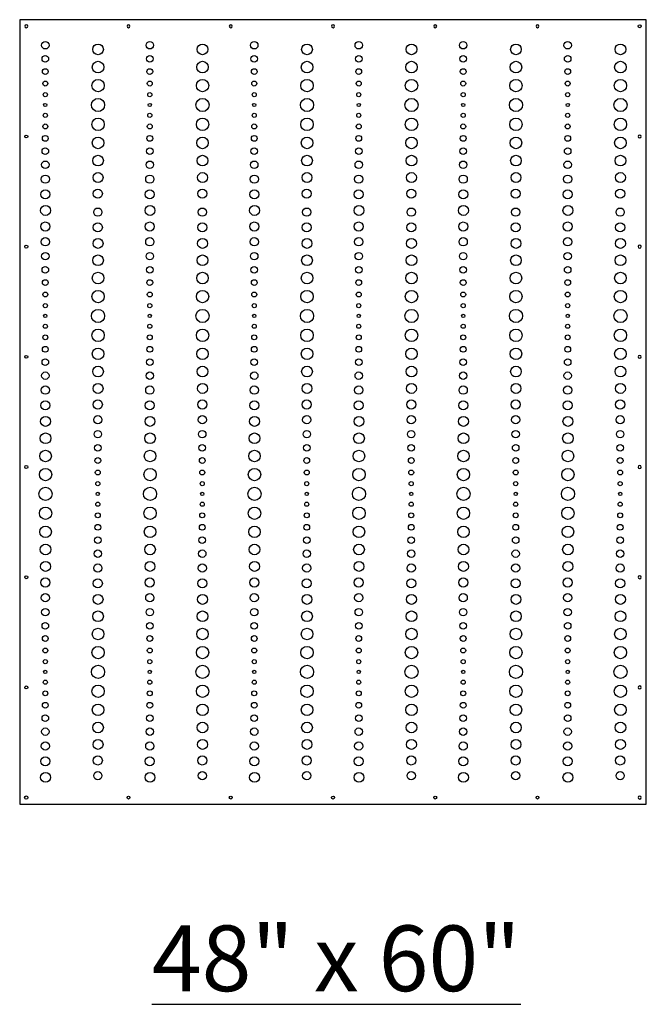
# Model space of a CAD drawing. Units: inches. Extents: x -309 to 810, y -9 to 160.
# Drawn here: x 65 to 112, y -9 to 66 of the extents above; entities that cross this region are included whole.
import ezdxf

# ---------------------------------------------------------------- set-up
doc = ezdxf.new("R2010")
doc.units = ezdxf.units.IN
doc.header["$MEASUREMENT"] = 0
doc.layers.add('RS Fastener Locations', color=7, linetype='Continuous')
doc.layers.add('RS Title', color=2, linetype='Continuous')
doc.styles.add('RS-Verdana', font='verdana.ttf')

# ---------------------------------------------------------------- blocks, each defined once
blk = doc.blocks.new('FH')
at = {"layer": 'RS Fastener Locations'}
blk.add_circle((0, 0), 0.111, dxfattribs=at)
blk = doc.blocks.new('SYNTHESIS_48x60')
blk.add_lwpolyline([(0, 0), (47.5, 0), (47.5, 59.5), (0, 59.5)], close=True)
at = {"transparency": 33554687}
for centre, radius in [((1.941, 57.561), 0.281), ((5.94, 57.249), 0.406), ((9.861, 57.561), 0.281), ((13.86, 57.249), 0.406), ((17.781, 57.561), 0.281), ((21.78, 57.249), 0.406), ((25.701, 57.561), 0.281), ((29.7, 57.249), 0.406), ((33.621, 57.561), 0.281), ((37.62, 57.249), 0.406), ((41.541, 57.561), 0.281), ((45.54, 57.249), 0.406), ((1.941, 56.53), 0.25), ((9.861, 56.53), 0.25), ((17.781, 56.53), 0.25), ((25.701, 56.53), 0.25), ((33.621, 56.53), 0.25), ((41.541, 56.53), 0.25), ((5.94, 55.905), 0.438), ((13.86, 55.905), 0.438), ((21.78, 55.905), 0.438), ((29.7, 55.905), 0.438), ((37.62, 55.905), 0.438), ((45.54, 55.905), 0.438), ((1.941, 55.561), 0.219), ((9.861, 55.561), 0.219), ((17.781, 55.561), 0.219), ((25.701, 55.561), 0.219), ((33.621, 55.561), 0.219), ((41.541, 55.561), 0.219), ((1.941, 54.655), 0.188), ((5.94, 54.499), 0.469), ((9.861, 54.655), 0.188), ((13.86, 54.499), 0.469), ((17.781, 54.655), 0.188), ((21.78, 54.499), 0.469), ((25.701, 54.655), 0.188), ((29.7, 54.499), 0.469), ((33.621, 54.655), 0.188), ((37.62, 54.499), 0.469), ((41.541, 54.655), 0.188), ((45.54, 54.499), 0.469), ((1.941, 53.811), 0.156), ((9.861, 53.811), 0.156), ((17.781, 53.811), 0.156), ((25.701, 53.811), 0.156), ((33.621, 53.811), 0.156), ((41.541, 53.811), 0.156), ((1.941, 53.03), 0.125), ((5.94, 53.03), 0.5), ((9.861, 53.03), 0.125), ((13.86, 53.03), 0.5), ((17.781, 53.03), 0.125), ((21.78, 53.03), 0.5), ((25.701, 53.03), 0.125), ((29.7, 53.03), 0.5), ((33.621, 53.03), 0.125), ((37.62, 53.03), 0.5), ((41.541, 53.03), 0.125), ((45.54, 53.03), 0.5), ((1.941, 52.249), 0.156), ((9.861, 52.249), 0.156), ((17.781, 52.249), 0.156), ((25.701, 52.249), 0.156), ((33.621, 52.249), 0.156), ((41.541, 52.249), 0.156), ((1.941, 51.405), 0.188), ((5.94, 51.561), 0.469), ((9.861, 51.405), 0.188), ((13.86, 51.561), 0.469), ((17.781, 51.405), 0.188), ((21.78, 51.561), 0.469), ((25.701, 51.405), 0.188), ((29.7, 51.561), 0.469), ((33.621, 51.405), 0.188), ((37.62, 51.561), 0.469), ((41.541, 51.405), 0.188), ((45.54, 51.561), 0.469), ((1.941, 50.499), 0.219), ((5.94, 50.155), 0.438), ((9.861, 50.499), 0.219), ((13.86, 50.155), 0.438), ((17.781, 50.499), 0.219), ((21.78, 50.155), 0.438), ((25.701, 50.499), 0.219), ((29.7, 50.155), 0.438), ((33.621, 50.499), 0.219), ((37.62, 50.155), 0.438), ((41.541, 50.499), 0.219), ((45.54, 50.155), 0.438), ((1.941, 49.53), 0.25), ((9.861, 49.53), 0.25), ((17.781, 49.53), 0.25), ((25.701, 49.53), 0.25), ((33.621, 49.53), 0.25), ((41.541, 49.53), 0.25), ((1.941, 48.499), 0.281), ((5.94, 48.811), 0.406), ((9.861, 48.499), 0.281), ((13.86, 48.811), 0.406), ((17.781, 48.499), 0.281), ((21.78, 48.811), 0.406), ((25.701, 48.499), 0.281), ((29.7, 48.811), 0.406), ((33.621, 48.499), 0.281), ((37.62, 48.811), 0.406), ((41.541, 48.499), 0.281), ((45.54, 48.811), 0.406), ((5.94, 47.53), 0.375), ((13.86, 47.53), 0.375), ((21.78, 47.53), 0.375), ((29.7, 47.53), 0.375), ((37.62, 47.53), 0.375), ((45.54, 47.53), 0.375), ((1.941, 47.405), 0.312), ((9.861, 47.405), 0.312), ((17.781, 47.405), 0.312), ((25.701, 47.405), 0.312), ((33.621, 47.405), 0.312), ((41.541, 47.405), 0.312), ((1.941, 46.249), 0.344), ((5.92, 46.312), 0.344), ((9.861, 46.249), 0.344), ((13.84, 46.312), 0.344), ((17.781, 46.249), 0.344), ((21.76, 46.312), 0.344), ((25.701, 46.249), 0.344), ((29.68, 46.312), 0.344), ((33.621, 46.249), 0.344), ((37.6, 46.312), 0.344), ((41.541, 46.249), 0.344), ((45.52, 46.312), 0.344), ((1.96, 45.03), 0.375), ((5.92, 44.905), 0.312), ((9.88, 45.03), 0.375), ((13.84, 44.905), 0.312), ((17.8, 45.03), 0.375), ((21.76, 44.905), 0.312), ((25.72, 45.03), 0.375), ((29.68, 44.905), 0.312), ((33.64, 45.03), 0.375), ((37.6, 44.905), 0.312), ((41.56, 45.03), 0.375), ((45.52, 44.905), 0.312), ((1.941, 43.812), 0.344), ((5.92, 43.749), 0.344), ((9.861, 43.812), 0.344), ((13.84, 43.749), 0.344), ((17.781, 43.812), 0.344), ((21.76, 43.749), 0.344), ((25.701, 43.812), 0.344), ((29.68, 43.749), 0.344), ((33.621, 43.812), 0.344), ((37.6, 43.749), 0.344), ((41.541, 43.812), 0.344), ((45.52, 43.749), 0.344), ((1.941, 42.656), 0.312), ((5.94, 42.531), 0.375), ((9.861, 42.656), 0.312), ((13.86, 42.531), 0.375), ((17.781, 42.656), 0.312), ((21.78, 42.531), 0.375), ((25.701, 42.656), 0.312), ((29.7, 42.531), 0.375), ((33.621, 42.656), 0.312), ((37.62, 42.531), 0.375), ((41.541, 42.656), 0.312), ((45.54, 42.531), 0.375), ((1.941, 41.562), 0.281), ((9.861, 41.562), 0.281), ((17.781, 41.562), 0.281), ((25.701, 41.562), 0.281), ((33.621, 41.562), 0.281), ((41.541, 41.562), 0.281), ((5.94, 41.25), 0.406), ((13.86, 41.25), 0.406), ((21.78, 41.25), 0.406), ((29.7, 41.25), 0.406), ((37.62, 41.25), 0.406), ((45.54, 41.25), 0.406), ((1.941, 40.531), 0.25), ((5.94, 39.906), 0.438), ((9.861, 40.531), 0.25), ((13.86, 39.906), 0.438), ((17.781, 40.531), 0.25), ((21.78, 39.906), 0.438), ((25.701, 40.531), 0.25), ((29.7, 39.906), 0.438), ((33.621, 40.531), 0.25), ((37.62, 39.906), 0.438), ((41.541, 40.531), 0.25), ((45.54, 39.906), 0.438), ((1.941, 39.562), 0.219), ((9.861, 39.562), 0.219), ((17.781, 39.562), 0.219), ((25.701, 39.562), 0.219), ((33.621, 39.562), 0.219), ((41.541, 39.562), 0.219), ((1.941, 38.656), 0.188), ((5.94, 38.5), 0.469), ((9.861, 38.656), 0.188), ((13.86, 38.5), 0.469), ((17.781, 38.656), 0.188), ((21.78, 38.5), 0.469), ((25.701, 38.656), 0.188), ((29.7, 38.5), 0.469), ((33.621, 38.656), 0.188), ((37.62, 38.5), 0.469), ((41.541, 38.656), 0.188), ((45.54, 38.5), 0.469), ((1.941, 37.812), 0.156), ((5.94, 37.031), 0.5), ((9.861, 37.812), 0.156), ((13.86, 37.031), 0.5), ((17.781, 37.812), 0.156), ((21.78, 37.031), 0.5), ((25.701, 37.812), 0.156), ((29.7, 37.031), 0.5), ((33.621, 37.812), 0.156), ((37.62, 37.031), 0.5), ((41.541, 37.812), 0.156), ((45.54, 37.031), 0.5), ((1.941, 37.031), 0.125), ((9.861, 37.031), 0.125), ((17.781, 37.031), 0.125), ((25.701, 37.031), 0.125), ((33.621, 37.031), 0.125), ((41.541, 37.031), 0.125), ((1.941, 36.25), 0.156), ((5.94, 35.562), 0.469), ((9.861, 36.25), 0.156), ((13.86, 35.562), 0.469), ((17.781, 36.25), 0.156), ((21.78, 35.562), 0.469), ((25.701, 36.25), 0.156), ((29.7, 35.562), 0.469), ((33.621, 36.25), 0.156), ((37.62, 35.562), 0.469), ((41.541, 36.25), 0.156), ((45.54, 35.562), 0.469), ((1.941, 35.406), 0.188), ((9.861, 35.406), 0.188), ((17.781, 35.406), 0.188), ((25.701, 35.406), 0.188), ((33.621, 35.406), 0.188), ((41.541, 35.406), 0.188), ((1.941, 34.5), 0.219), ((5.94, 34.156), 0.438), ((9.861, 34.5), 0.219), ((13.86, 34.156), 0.438), ((17.781, 34.5), 0.219), ((21.78, 34.156), 0.438), ((25.701, 34.5), 0.219), ((29.7, 34.156), 0.438), ((33.621, 34.5), 0.219), ((37.62, 34.156), 0.438), ((41.541, 34.5), 0.219), ((45.54, 34.156), 0.438), ((1.941, 33.531), 0.25), ((9.861, 33.531), 0.25), ((17.781, 33.531), 0.25), ((25.701, 33.531), 0.25), ((33.621, 33.531), 0.25), ((41.541, 33.531), 0.25), ((5.94, 32.812), 0.406), ((13.86, 32.812), 0.406), ((21.78, 32.812), 0.406), ((29.7, 32.812), 0.406), ((37.62, 32.812), 0.406), ((45.54, 32.812), 0.406), ((1.941, 32.5), 0.281), ((9.861, 32.5), 0.281), ((17.781, 32.5), 0.281), ((25.701, 32.5), 0.281), ((33.621, 32.5), 0.281), ((41.541, 32.5), 0.281), ((1.941, 31.406), 0.312), ((5.94, 31.531), 0.375), ((9.861, 31.406), 0.312), ((13.86, 31.531), 0.375), ((17.781, 31.406), 0.312), ((21.78, 31.531), 0.375), ((25.701, 31.406), 0.312), ((29.7, 31.531), 0.375), ((33.621, 31.406), 0.312), ((37.62, 31.531), 0.375), ((41.541, 31.406), 0.312), ((45.54, 31.531), 0.375), ((5.92, 30.313), 0.344), ((13.84, 30.313), 0.344), ((21.76, 30.313), 0.344), ((29.68, 30.313), 0.344), ((37.6, 30.313), 0.344), ((45.52, 30.313), 0.344), ((1.941, 30.25), 0.344), ((9.861, 30.25), 0.344), ((17.781, 30.25), 0.344), ((25.701, 30.25), 0.344), ((33.621, 30.25), 0.344), ((41.541, 30.25), 0.344), ((1.96, 29.032), 0.375), ((5.92, 29.157), 0.312), ((9.88, 29.032), 0.375), ((13.84, 29.157), 0.312), ((17.8, 29.032), 0.375), ((21.76, 29.157), 0.312), ((25.72, 29.032), 0.375), ((29.68, 29.157), 0.312), ((33.64, 29.032), 0.375), ((37.6, 29.157), 0.312), ((41.56, 29.032), 0.375), ((45.52, 29.157), 0.312), ((1.96, 27.75), 0.406), ((5.92, 28.063), 0.281), ((9.88, 27.75), 0.406), ((13.84, 28.063), 0.281), ((17.8, 27.75), 0.406), ((21.76, 28.063), 0.281), ((25.72, 27.75), 0.406), ((29.68, 28.063), 0.281), ((33.64, 27.75), 0.406), ((37.6, 28.063), 0.281), ((41.56, 27.75), 0.406), ((45.52, 28.063), 0.281), ((5.92, 27.032), 0.25), ((13.84, 27.032), 0.25), ((21.76, 27.032), 0.25), ((29.68, 27.032), 0.25), ((37.6, 27.032), 0.25), ((45.52, 27.032), 0.25), ((1.96, 26.407), 0.438), ((5.92, 26.063), 0.219), ((9.88, 26.407), 0.438), ((13.84, 26.063), 0.219), ((17.8, 26.407), 0.438), ((21.76, 26.063), 0.219), ((25.72, 26.407), 0.438), ((29.68, 26.063), 0.219), ((33.64, 26.407), 0.438), ((37.6, 26.063), 0.219), ((41.56, 26.407), 0.438), ((45.52, 26.063), 0.219), ((1.96, 25), 0.469), ((9.88, 25), 0.469), ((17.8, 25), 0.469), ((25.72, 25), 0.469), ((33.64, 25), 0.469), ((41.56, 25), 0.469), ((5.92, 25.157), 0.188), ((13.84, 25.157), 0.188), ((21.76, 25.157), 0.188), ((29.68, 25.157), 0.188), ((37.6, 25.157), 0.188), ((45.52, 25.157), 0.188), ((1.96, 23.532), 0.5), ((5.92, 24.313), 0.156), ((9.88, 23.532), 0.5), ((13.84, 24.313), 0.156), ((17.8, 23.532), 0.5), ((21.76, 24.313), 0.156), ((25.72, 23.532), 0.5), ((29.68, 24.313), 0.156), ((33.64, 23.532), 0.5), ((37.6, 24.313), 0.156), ((41.56, 23.532), 0.5), ((45.52, 24.313), 0.156), ((5.92, 23.532), 0.125), ((13.84, 23.532), 0.125), ((21.76, 23.532), 0.125), ((29.68, 23.532), 0.125), ((37.6, 23.532), 0.125), ((45.52, 23.532), 0.125), ((1.96, 22.063), 0.469), ((5.92, 22.75), 0.156), ((9.88, 22.063), 0.469), ((13.84, 22.75), 0.156), ((17.8, 22.063), 0.469), ((21.76, 22.75), 0.156), ((25.72, 22.063), 0.469), ((29.68, 22.75), 0.156), ((33.64, 22.063), 0.469), ((37.6, 22.75), 0.156), ((41.56, 22.063), 0.469), ((45.52, 22.75), 0.156), ((5.92, 21.907), 0.188), ((13.84, 21.907), 0.188), ((21.76, 21.907), 0.188), ((29.68, 21.907), 0.188), ((37.6, 21.907), 0.188), ((45.52, 21.907), 0.188), ((1.96, 20.657), 0.438), ((5.92, 21), 0.219), ((9.88, 20.657), 0.438), ((13.84, 21), 0.219), ((17.8, 20.657), 0.438), ((21.76, 21), 0.219), ((25.72, 20.657), 0.438), ((29.68, 21), 0.219), ((33.64, 20.657), 0.438), ((37.6, 21), 0.219), ((41.56, 20.657), 0.438), ((45.52, 21), 0.219), ((5.92, 20.032), 0.25), ((13.84, 20.032), 0.25), ((21.76, 20.032), 0.25), ((29.68, 20.032), 0.25), ((37.6, 20.032), 0.25), ((45.52, 20.032), 0.25), ((1.96, 19.313), 0.406), ((9.88, 19.313), 0.406), ((17.8, 19.313), 0.406), ((25.72, 19.313), 0.406), ((33.64, 19.313), 0.406), ((41.56, 19.313), 0.406), ((5.92, 19), 0.281), ((13.84, 19), 0.281), ((21.76, 19), 0.281), ((29.68, 19), 0.281), ((37.6, 19), 0.281), ((45.52, 19), 0.281), ((1.96, 18.032), 0.375), ((5.92, 17.907), 0.312), ((9.88, 18.032), 0.375), ((13.84, 17.907), 0.312), ((17.8, 18.032), 0.375), ((21.76, 17.907), 0.312), ((25.72, 18.032), 0.375), ((29.68, 17.907), 0.312), ((33.64, 18.032), 0.375), ((37.6, 17.907), 0.312), ((41.56, 18.032), 0.375), ((45.52, 17.907), 0.312), ((1.941, 16.813), 0.344), ((5.92, 16.75), 0.344), ((9.861, 16.813), 0.344), ((13.84, 16.75), 0.344), ((17.781, 16.813), 0.344), ((21.76, 16.75), 0.344), ((25.701, 16.813), 0.344), ((29.68, 16.75), 0.344), ((33.621, 16.813), 0.344), ((37.6, 16.75), 0.344), ((41.541, 16.813), 0.344), ((45.52, 16.75), 0.344), ((1.941, 15.657), 0.312), ((5.94, 15.532), 0.375), ((9.861, 15.657), 0.312), ((13.86, 15.532), 0.375), ((17.781, 15.657), 0.312), ((21.78, 15.532), 0.375), ((25.701, 15.657), 0.312), ((29.7, 15.532), 0.375), ((33.621, 15.657), 0.312), ((37.62, 15.532), 0.375), ((41.541, 15.657), 0.312), ((45.54, 15.532), 0.375), ((1.941, 14.563), 0.281), ((5.94, 14.251), 0.406), ((9.861, 14.563), 0.281), ((13.86, 14.251), 0.406), ((17.781, 14.563), 0.281), ((21.78, 14.251), 0.406), ((25.701, 14.563), 0.281), ((29.7, 14.251), 0.406), ((33.621, 14.563), 0.281), ((37.62, 14.251), 0.406), ((41.541, 14.563), 0.281), ((45.54, 14.251), 0.406), ((1.941, 13.532), 0.25), ((9.861, 13.532), 0.25), ((17.781, 13.532), 0.25), ((25.701, 13.532), 0.25), ((33.621, 13.532), 0.25), ((41.541, 13.532), 0.25), ((1.941, 12.563), 0.219), ((5.94, 12.907), 0.438), ((9.861, 12.563), 0.219), ((13.86, 12.907), 0.438), ((17.781, 12.563), 0.219), ((21.78, 12.907), 0.438), ((25.701, 12.563), 0.219), ((29.7, 12.907), 0.438), ((33.621, 12.563), 0.219), ((37.62, 12.907), 0.438), ((41.541, 12.563), 0.219), ((45.54, 12.907), 0.438), ((5.94, 11.501), 0.469), ((13.86, 11.501), 0.469), ((21.78, 11.501), 0.469), ((29.7, 11.501), 0.469), ((37.62, 11.501), 0.469), ((45.54, 11.501), 0.469), ((1.941, 11.657), 0.188), ((9.861, 11.657), 0.188), ((17.781, 11.657), 0.188), ((25.701, 11.657), 0.188), ((33.621, 11.657), 0.188), ((41.541, 11.657), 0.188), ((1.941, 10.813), 0.156), ((5.94, 10.032), 0.5), ((9.861, 10.813), 0.156), ((13.86, 10.032), 0.5), ((17.781, 10.813), 0.156), ((21.78, 10.032), 0.5), ((25.701, 10.813), 0.156), ((29.7, 10.032), 0.5), ((33.621, 10.813), 0.156), ((37.62, 10.032), 0.5), ((41.541, 10.813), 0.156), ((45.54, 10.032), 0.5), ((1.941, 10.032), 0.125), ((9.861, 10.032), 0.125), ((17.781, 10.032), 0.125), ((25.701, 10.032), 0.125), ((33.621, 10.032), 0.125), ((41.541, 10.032), 0.125), ((1.941, 9.251), 0.156), ((5.94, 8.563), 0.469), ((9.861, 9.251), 0.156), ((13.86, 8.563), 0.469), ((17.781, 9.251), 0.156), ((21.78, 8.563), 0.469), ((25.701, 9.251), 0.156), ((29.7, 8.563), 0.469), ((33.621, 9.251), 0.156), ((37.62, 8.563), 0.469), ((41.541, 9.251), 0.156), ((45.54, 8.563), 0.469), ((1.941, 8.407), 0.188), ((9.861, 8.407), 0.188), ((17.781, 8.407), 0.188), ((25.701, 8.407), 0.188), ((33.621, 8.407), 0.188), ((41.541, 8.407), 0.188), ((1.941, 7.501), 0.219), ((5.94, 7.157), 0.438), ((9.861, 7.501), 0.219), ((13.86, 7.157), 0.438), ((17.781, 7.501), 0.219), ((21.78, 7.157), 0.438), ((25.701, 7.501), 0.219), ((29.7, 7.157), 0.438), ((33.621, 7.501), 0.219), ((37.62, 7.157), 0.438), ((41.541, 7.501), 0.219), ((45.54, 7.157), 0.438), ((1.941, 6.532), 0.25), ((9.861, 6.532), 0.25), ((17.781, 6.532), 0.25), ((25.701, 6.532), 0.25), ((33.621, 6.532), 0.25), ((41.541, 6.532), 0.25), ((5.94, 5.813), 0.406), ((13.86, 5.813), 0.406), ((21.78, 5.813), 0.406), ((29.7, 5.813), 0.406), ((37.62, 5.813), 0.406), ((45.54, 5.813), 0.406), ((1.941, 5.501), 0.281), ((9.861, 5.501), 0.281), ((17.781, 5.501), 0.281), ((25.701, 5.501), 0.281), ((33.621, 5.501), 0.281), ((41.541, 5.501), 0.281), ((1.941, 4.407), 0.312), ((5.94, 4.532), 0.375), ((9.861, 4.407), 0.312), ((13.86, 4.532), 0.375), ((17.781, 4.407), 0.312), ((21.78, 4.532), 0.375), ((25.701, 4.407), 0.312), ((29.7, 4.532), 0.375), ((33.621, 4.407), 0.312), ((37.62, 4.532), 0.375), ((41.541, 4.407), 0.312), ((45.54, 4.532), 0.375), ((1.941, 3.251), 0.344), ((5.92, 3.314), 0.344), ((9.861, 3.251), 0.344), ((13.84, 3.314), 0.344), ((17.781, 3.251), 0.344), ((21.76, 3.314), 0.344), ((25.701, 3.251), 0.344), ((29.68, 3.314), 0.344), ((33.621, 3.251), 0.344), ((37.6, 3.314), 0.344), ((41.541, 3.251), 0.344), ((45.52, 3.314), 0.344), ((1.96, 2.033), 0.375), ((5.92, 2.158), 0.312), ((9.88, 2.033), 0.375), ((13.84, 2.158), 0.312), ((17.8, 2.033), 0.375), ((21.76, 2.158), 0.312), ((25.72, 2.033), 0.375), ((29.68, 2.158), 0.312), ((33.64, 2.033), 0.375), ((37.6, 2.158), 0.312), ((41.56, 2.033), 0.375), ((45.52, 2.158), 0.312)]:
    blk.add_circle(centre, radius, dxfattribs=at)
at = {"layer": 'RS Fastener Locations'}
blk.add_circle((0.5, 0.5), 0.125, dxfattribs=at)
at = {"layer": 'RS Fastener Locations', "xscale": -1}
for p, rotation in [((0.5, 59), 180), ((39.25, 59), 90), ((47, 50.643), 90), ((47, 42.286), 90), ((47, 33.929), 90), ((47, 25.571), 90), ((47, 17.214), 90), ((47, 8.857), 90)]:
    blk.add_blockref('FH', p, dxfattribs=dict(at, rotation=rotation))
for p in [(8.25, 59), (16, 59), (23.75, 59), (31.5, 59), (47, 0.5)]:
    blk.add_blockref('FH', p, dxfattribs=at)
at = {"layer": 'RS Fastener Locations'}
for p, rotation in [((47, 59), 180), ((0.5, 50.643), 270), ((0.5, 42.286), 270), ((0.5, 33.929), 270), ((0.5, 25.571), 270), ((0.5, 17.214), 270), ((0.5, 8.857), 270), ((8.25, 0.5), 180), ((16, 0.5), 180), ((23.75, 0.5), 180), ((31.5, 0.5), 180), ((39.25, 0.5), 90.00000000000004)]:
    blk.add_blockref('FH', p, dxfattribs=dict(at, rotation=rotation))

msp = doc.modelspace()

# ---------------------------------------------------------------- block references
msp.add_blockref('SYNTHESIS_48x60', (64.889, 6.27))

# ---------------------------------------------------------------- texts
at = {"layer": 'RS Title', "insert": (88.889, -5.422), "char_height": 4.98128, "attachment_point": 5, "style": 'RS-Verdana'}
msp.add_mtext_dynamic_manual_height_columns('\\A1;{\\L48" x 60" }', width=32.07184, gutter_width=719.102, heights=[0], dxfattribs=at)

doc.saveas('drawing.dxf')
